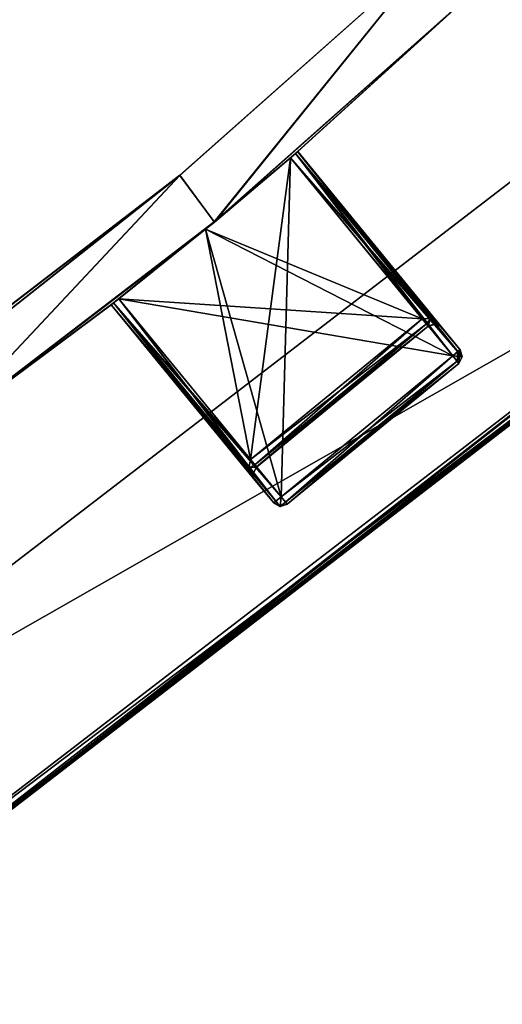
# Model space of a CAD drawing. Units: millimetres. Extents: x -10 to 863, y -3 to 870.
# Drawn here: x 625 to 675, y 74 to 176 of the extents above; entities that cross this region are included whole.
import ezdxf

# ---------------------------------------------------------------- set-up
doc = ezdxf.new("R2010")
doc.units = ezdxf.units.MM
doc.header["$LTSCALE"] = 198.929398
for name, color, linetype in [('102', 7, 'CONTINUOUS'), ('2694', 7, 'CONTINUOUS'), ('2696', 7, 'CONTINUOUS'), ('2697', 7, 'CONTINUOUS'), ('2698', 7, 'CONTINUOUS'), ('2699', 7, 'CONTINUOUS'), ('2700', 7, 'CONTINUOUS'), ('2701', 7, 'CONTINUOUS'), ('2702', 7, 'CONTINUOUS'), ('2703', 7, 'CONTINUOUS'), ('2704', 7, 'CONTINUOUS'), ('2705', 7, 'CONTINUOUS'), ('2706', 7, 'CONTINUOUS'), ('2707', 7, 'CONTINUOUS'), ('2708', 7, 'CONTINUOUS'), ('2709', 7, 'CONTINUOUS'), ('2710', 7, 'CONTINUOUS'), ('2711', 7, 'CONTINUOUS'), ('2712', 7, 'CONTINUOUS'), ('2713', 7, 'CONTINUOUS'), ('2714', 7, 'CONTINUOUS'), ('2715', 7, 'CONTINUOUS'), ('2716', 7, 'CONTINUOUS'), ('2717', 7, 'CONTINUOUS'), ('2718', 7, 'CONTINUOUS'), ('2719', 7, 'CONTINUOUS'), ('2720', 7, 'CONTINUOUS'), ('2721', 7, 'CONTINUOUS'), ('2722', 7, 'CONTINUOUS'), ('2723', 7, 'CONTINUOUS'), ('2724', 7, 'CONTINUOUS'), ('2725', 7, 'CONTINUOUS'), ('2726', 7, 'CONTINUOUS'), ('2727', 7, 'CONTINUOUS'), ('2728', 7, 'CONTINUOUS'), ('2729', 7, 'CONTINUOUS'), ('2840', 7, 'CONTINUOUS'), ('73', 7, 'CONTINUOUS'), ('74', 7, 'CONTINUOUS'), ('75', 7, 'CONTINUOUS'), ('76', 7, 'CONTINUOUS'), ('77', 7, 'CONTINUOUS'), ('81', 7, 'CONTINUOUS'), ('94', 7, 'CONTINUOUS'), ('95', 7, 'CONTINUOUS'), ('96', 7, 'CONTINUOUS'), ('97', 7, 'CONTINUOUS'), ('98', 7, 'CONTINUOUS')]:
    doc.layers.add(name, color=color, linetype=linetype)

msp = doc.modelspace()

# ---------------------------------------------------------------- linework, layer by layer
at = {"layer": '102', "linetype": 'Continuous'}
for points in [[(587.06, 91.09, 44.49), (693.98, 173.16, 44.49), (587.06, 91.09, 1.49), (587.06, 91.09, 44.49)], [(693.98, 173.16, 44.49), (693.98, 173.16, 1.49), (587.06, 91.09, 1.49), (693.98, 173.16, 44.49)]]:
    msp.add_3dface(points, dxfattribs=at)
at = {"layer": '2694', "color": 9, "linetype": 'Continuous', "true_color": 0xabd4cd}
for points in [[(644.81, 154.83, 19.29), (671.88, 178.85, 19.29), (652.69, 161.44, 856.71), (644.81, 154.83, 19.29)], [(644.82, 154.8, 1932.21), (671.88, 178.85, 19.29), (671.9, 178.83, 1932.21), (644.82, 154.8, 1932.21)], [(671.88, 178.85, 19.29), (644.82, 154.8, 1932.21), (653.45, 162.09, 1080.71), (671.88, 178.85, 19.29)], [(652.69, 161.44, 856.71), (671.88, 178.85, 19.29), (653.22, 161.91, 857), (652.69, 161.44, 856.71)], [(653.22, 161.91, 857), (671.88, 178.85, 19.29), (653.44, 162.1, 857.71), (653.22, 161.91, 857)], [(653.44, 162.1, 857.71), (671.88, 178.85, 19.29), (653.44, 162.1, 880.71), (653.44, 162.1, 857.71)], [(653.44, 162.1, 880.71), (671.88, 178.85, 19.29), (653.45, 162.09, 1057.71), (653.44, 162.1, 880.71)], [(653.45, 162.09, 1057.71), (671.88, 178.85, 19.29), (653.45, 162.09, 1080.71), (653.45, 162.09, 1057.71)], [(644.81, 154.83, 19.29), (652.69, 161.44, 856.71), (643.88, 154.05, 856.71), (644.81, 154.83, 19.29)], [(652.69, 161.44, 1081.71), (644.82, 154.8, 1932.21), (643.88, 154.05, 1081.71), (652.69, 161.44, 1081.71)], [(643.88, 154.05, 881.71), (652.69, 161.44, 881.71), (643.88, 154.05, 1056.71), (643.88, 154.05, 881.71)], [(643.88, 154.05, 1056.71), (652.69, 161.44, 881.71), (652.69, 161.44, 1056.71), (643.88, 154.05, 1056.71)], [(653.45, 162.09, 1080.71), (644.82, 154.8, 1932.21), (653.23, 161.9, 1081.41), (653.45, 162.09, 1080.71)], [(653.23, 161.9, 1081.41), (644.82, 154.8, 1932.21), (652.69, 161.44, 1081.71), (653.23, 161.9, 1081.41)], [(652.69, 161.44, 881.71), (653.22, 161.91, 881.41), (652.69, 161.44, 1056.71), (652.69, 161.44, 881.71)], [(652.69, 161.44, 1056.71), (653.22, 161.91, 881.41), (653.22, 161.9, 1057), (652.69, 161.44, 1056.71)], [(653.22, 161.91, 881.41), (653.44, 162.1, 880.71), (653.22, 161.9, 1057), (653.22, 161.91, 881.41)], [(653.44, 162.1, 880.71), (653.45, 162.09, 1057.71), (653.22, 161.9, 1057), (653.44, 162.1, 880.71)], [(616.06, 132.84, 19.29), (644.81, 154.83, 19.29), (616.35, 133.04, 19.44), (616.06, 132.84, 19.29)], [(616.07, 132.81, 1932.21), (616.36, 133.02, 1932.06), (644.82, 154.8, 1932.21), (616.07, 132.81, 1932.21)], [(616.35, 133.04, 19.44), (644.81, 154.83, 19.29), (616.47, 133.13, 19.79), (616.35, 133.04, 19.44)], [(616.36, 133.02, 1932.06), (616.48, 133.1, 1931.71), (644.82, 154.8, 1932.21), (616.36, 133.02, 1932.06)], [(616.47, 133.13, 19.79), (644.81, 154.83, 19.29), (616.47, 133.13, 45.79), (616.47, 133.13, 19.79)], [(616.47, 133.13, 45.79), (644.81, 154.83, 19.29), (634.11, 146.24, 857.71), (616.47, 133.13, 45.79)], [(644.82, 154.8, 1932.21), (616.48, 133.1, 1931.71), (643.88, 154.05, 1081.71), (644.82, 154.8, 1932.21)], [(643.88, 154.05, 1081.71), (616.48, 133.1, 1931.71), (634.91, 146.86, 1081.71), (643.88, 154.05, 1081.71)], [(634.11, 146.24, 857.71), (644.81, 154.83, 19.29), (634.35, 146.42, 857), (634.11, 146.24, 857.71)], [(634.35, 146.42, 857), (644.81, 154.83, 19.29), (634.9, 146.86, 856.71), (634.35, 146.42, 857)], [(634.9, 146.86, 856.71), (644.81, 154.83, 19.29), (643.88, 154.05, 856.71), (634.9, 146.86, 856.71)], [(634.9, 146.86, 881.71), (643.88, 154.05, 881.71), (634.91, 146.86, 1056.71), (634.9, 146.86, 881.71)], [(634.91, 146.86, 1056.71), (643.88, 154.05, 881.71), (643.88, 154.05, 1056.71), (634.91, 146.86, 1056.71)], [(634.91, 146.86, 1081.71), (616.48, 133.1, 1931.71), (634.35, 146.42, 1081.41), (634.91, 146.86, 1081.71)], [(634.35, 146.42, 881.41), (634.9, 146.86, 881.71), (634.35, 146.42, 1057), (634.35, 146.42, 881.41)], [(634.35, 146.42, 1057), (634.9, 146.86, 881.71), (634.91, 146.86, 1056.71), (634.35, 146.42, 1057)], [(616.47, 133.13, 45.79), (634.11, 146.24, 857.71), (616.48, 133.1, 1905.71), (616.47, 133.13, 45.79)], [(634.35, 146.42, 1081.41), (616.48, 133.1, 1931.71), (634.12, 146.24, 1080.71), (634.35, 146.42, 1081.41)], [(616.48, 133.1, 1931.71), (616.48, 133.1, 1905.71), (634.11, 146.24, 857.71), (616.48, 133.1, 1931.71)], [(634.11, 146.24, 880.71), (616.48, 133.1, 1931.71), (634.11, 146.24, 857.71), (634.11, 146.24, 880.71)], [(616.48, 133.1, 1931.71), (634.11, 146.24, 880.71), (634.12, 146.24, 1057.71), (616.48, 133.1, 1931.71)], [(634.12, 146.24, 1080.71), (616.48, 133.1, 1931.71), (634.12, 146.24, 1057.71), (634.12, 146.24, 1080.71)], [(634.11, 146.24, 880.71), (634.35, 146.42, 881.41), (634.12, 146.24, 1057.71), (634.11, 146.24, 880.71)], [(634.12, 146.24, 1057.71), (634.35, 146.42, 881.41), (634.35, 146.42, 1057), (634.12, 146.24, 1057.71)]]:
    msp.add_3dface(points, dxfattribs=at)
at = {"layer": '2696', "color": 9, "linetype": 'Continuous', "true_color": 0xabd4cd}
for points in [[(667.61, 183.07, 19.29), (641.22, 159.64, 19.29), (641.24, 159.62, 1932.21), (667.61, 183.07, 19.29)], [(667.63, 183.05, 1932.21), (667.61, 183.07, 19.29), (641.24, 159.62, 1932.21), (667.63, 183.05, 1932.21)], [(641.22, 159.64, 19.29), (613.21, 138.18, 19.29), (641.24, 159.62, 1932.21), (641.22, 159.64, 19.29)], [(613.21, 138.18, 19.29), (613.21, 138.18, 45.19), (641.24, 159.62, 1932.21), (613.21, 138.18, 19.29)], [(641.24, 159.62, 1932.21), (613.21, 138.18, 45.19), (613.23, 138.15, 1906.31), (641.24, 159.62, 1932.21)], [(613.23, 138.15, 1932.21), (641.24, 159.62, 1932.21), (613.23, 138.15, 1906.31), (613.23, 138.15, 1932.21)]]:
    msp.add_3dface(points, dxfattribs=at)
at = {"layer": '2697', "color": 9, "linetype": 'Continuous', "true_color": 0xabd4cd}
for points in [[(644.82, 154.8, 1932.21), (667.63, 183.05, 1932.21), (641.24, 159.62, 1932.21), (644.82, 154.8, 1932.21)], [(644.82, 154.8, 1932.21), (671.9, 178.83, 1932.21), (667.63, 183.05, 1932.21), (644.82, 154.8, 1932.21)], [(641.24, 159.62, 1932.21), (613.23, 138.15, 1932.21), (613.51, 137.72, 1932.21), (641.24, 159.62, 1932.21)], [(616.07, 132.81, 1932.21), (641.24, 159.62, 1932.21), (613.51, 137.72, 1932.21), (616.07, 132.81, 1932.21)], [(616.07, 132.81, 1932.21), (644.82, 154.8, 1932.21), (641.24, 159.62, 1932.21), (616.07, 132.81, 1932.21)]]:
    msp.add_3dface(points, dxfattribs=at)
at = {"layer": '2698', "linetype": 'Continuous'}
for points in [[(670.15, 140.15, 1080.71), (652.36, 125.57, 857.71), (670.15, 140.16, 857.71), (670.15, 140.15, 1080.71)], [(652.37, 125.57, 1080.71), (652.36, 125.57, 857.71), (670.15, 140.15, 1080.71), (652.37, 125.57, 1080.71)]]:
    msp.add_3dface(points, dxfattribs=at)
at = {"layer": '2699', "linetype": 'Continuous'}
for points in [[(669.51, 140.93, 856.71), (669.96, 140.38, 857), (651.73, 126.34, 856.71), (669.51, 140.93, 856.71)], [(651.73, 126.34, 856.71), (669.96, 140.38, 857), (652.18, 125.8, 857), (651.73, 126.34, 856.71)], [(669.96, 140.38, 857), (670.15, 140.16, 857.71), (652.18, 125.8, 857), (669.96, 140.38, 857)], [(670.15, 140.16, 857.71), (652.36, 125.57, 857.71), (652.18, 125.8, 857), (670.15, 140.16, 857.71)]]:
    msp.add_3dface(points, dxfattribs=at)
at = {"layer": '2700', "linetype": 'Continuous'}
for points in [[(669.51, 140.93, 856.71), (670.06, 141.38, 857), (670.51, 140.83, 857.71), (669.51, 140.93, 856.71)], [(670.15, 140.16, 857.71), (669.96, 140.38, 857), (669.51, 140.93, 856.71), (670.15, 140.16, 857.71)], [(670.15, 140.16, 857.71), (669.51, 140.93, 856.71), (670.51, 140.83, 857.71), (670.15, 140.16, 857.71)], [(670.06, 141.38, 857), (670.29, 141.56, 857.71), (670.51, 140.83, 857.71), (670.06, 141.38, 857)]]:
    msp.add_3dface(points, dxfattribs=at)
at = {"layer": '2701', "linetype": 'Continuous'}
for points in [[(652.69, 161.44, 856.71), (653.22, 161.91, 857), (669.51, 140.93, 856.71), (652.69, 161.44, 856.71)], [(653.22, 161.91, 857), (653.44, 162.1, 857.71), (670.06, 141.38, 857), (653.22, 161.91, 857)], [(669.51, 140.93, 856.71), (653.22, 161.91, 857), (670.06, 141.38, 857), (669.51, 140.93, 856.71)], [(653.44, 162.1, 857.71), (670.29, 141.56, 857.71), (670.06, 141.38, 857), (653.44, 162.1, 857.71)]]:
    msp.add_3dface(points, dxfattribs=at)
at = {"layer": '2702', "linetype": 'Continuous'}
for points in [[(653.44, 162.1, 857.71), (653.44, 162.1, 880.71), (670.29, 141.56, 857.71), (653.44, 162.1, 857.71)], [(670.29, 141.56, 857.71), (653.44, 162.1, 880.71), (668.38, 143.88, 880.71), (670.29, 141.56, 857.71)], [(653.45, 162.09, 1057.71), (653.45, 162.09, 1080.71), (668.39, 143.88, 1057.71), (653.45, 162.09, 1057.71)], [(653.45, 162.09, 1080.71), (670.29, 141.56, 1080.71), (668.39, 143.88, 1057.71), (653.45, 162.09, 1080.71)], [(668.39, 143.88, 1057.71), (670.29, 141.56, 857.71), (668.38, 143.88, 880.71), (668.39, 143.88, 1057.71)], [(670.29, 141.56, 1080.71), (670.29, 141.56, 857.71), (668.39, 143.88, 1057.71), (670.29, 141.56, 1080.71)]]:
    msp.add_3dface(points, dxfattribs=at)
at = {"layer": '2703', "linetype": 'Continuous'}
for points in [[(666.98, 144.02, 1055.71), (667.64, 144.25, 1056.2), (666.98, 144.02, 882.71), (666.98, 144.02, 1055.71)], [(666.98, 144.02, 882.71), (667.64, 144.25, 1056.2), (667.75, 144.24, 882.05), (666.98, 144.02, 882.71)], [(667.64, 144.25, 1056.2), (668.02, 144.16, 1056.82), (667.75, 144.24, 882.05), (667.64, 144.25, 1056.2)], [(667.75, 144.24, 882.05), (668.02, 144.16, 1056.82), (668.1, 144.12, 881.44), (667.75, 144.24, 882.05)], [(668.02, 144.16, 1056.82), (668.39, 143.88, 1057.71), (668.1, 144.12, 881.44), (668.02, 144.16, 1056.82)], [(668.39, 143.88, 1057.71), (668.38, 143.88, 880.71), (668.1, 144.12, 881.44), (668.39, 143.88, 1057.71)]]:
    msp.add_3dface(points, dxfattribs=at)
at = {"layer": '2704', "linetype": 'Continuous'}
for points in [[(666.34, 144.79, 881.71), (666.98, 144.02, 882.71), (667.2, 144.81, 881.44), (666.34, 144.79, 881.71)], [(666.79, 144.25, 882), (666.98, 144.02, 882.71), (666.34, 144.79, 881.71), (666.79, 144.25, 882)], [(666.98, 144.02, 882.71), (667.75, 144.24, 882.05), (667.2, 144.81, 881.44), (666.98, 144.02, 882.71)], [(667.2, 144.81, 881.44), (667.75, 144.24, 882.05), (667.72, 144.52, 881.16), (667.2, 144.81, 881.44)], [(668.1, 144.12, 881.44), (668.38, 143.88, 880.71), (667.72, 144.52, 881.16), (668.1, 144.12, 881.44)], [(667.75, 144.24, 882.05), (668.1, 144.12, 881.44), (667.72, 144.52, 881.16), (667.75, 144.24, 882.05)]]:
    msp.add_3dface(points, dxfattribs=at)
at = {"layer": '2705', "linetype": 'Continuous'}
for points in [[(649.01, 129.66, 882), (666.34, 144.79, 881.71), (648.56, 130.21, 881.71), (649.01, 129.66, 882)], [(666.79, 144.25, 882), (666.34, 144.79, 881.71), (649.01, 129.66, 882), (666.79, 144.25, 882)], [(649.19, 129.44, 882.71), (666.79, 144.25, 882), (649.01, 129.66, 882), (649.19, 129.44, 882.71)], [(666.98, 144.02, 882.71), (666.79, 144.25, 882), (649.19, 129.44, 882.71), (666.98, 144.02, 882.71)]]:
    msp.add_3dface(points, dxfattribs=at)
at = {"layer": '2706', "linetype": 'Continuous'}
for points in [[(666.98, 144.02, 1055.71), (666.98, 144.02, 882.71), (649.19, 129.43, 1055.71), (666.98, 144.02, 1055.71)], [(666.98, 144.02, 882.71), (649.19, 129.44, 882.71), (649.19, 129.43, 1055.71), (666.98, 144.02, 882.71)]]:
    msp.add_3dface(points, dxfattribs=at)
at = {"layer": '2707', "linetype": 'Continuous'}
for points in [[(666.34, 144.79, 1056.71), (666.79, 144.25, 1056.41), (648.56, 130.21, 1056.71), (666.34, 144.79, 1056.71)], [(648.56, 130.21, 1056.71), (666.79, 144.25, 1056.41), (649.01, 129.66, 1056.41), (648.56, 130.21, 1056.71)], [(666.79, 144.25, 1056.41), (666.98, 144.02, 1055.71), (649.01, 129.66, 1056.41), (666.79, 144.25, 1056.41)], [(666.98, 144.02, 1055.71), (649.19, 129.43, 1055.71), (649.01, 129.66, 1056.41), (666.98, 144.02, 1055.71)]]:
    msp.add_3dface(points, dxfattribs=at)
at = {"layer": '2708', "linetype": 'Continuous'}
for points in [[(666.79, 144.25, 1056.41), (666.34, 144.79, 1056.71), (667.21, 144.81, 1056.97), (666.79, 144.25, 1056.41)], [(666.98, 144.02, 1055.71), (666.79, 144.25, 1056.41), (667.21, 144.81, 1056.97), (666.98, 144.02, 1055.71)], [(667.64, 144.25, 1056.2), (666.98, 144.02, 1055.71), (667.21, 144.81, 1056.97), (667.64, 144.25, 1056.2)], [(667.73, 144.51, 1057.25), (667.64, 144.25, 1056.2), (667.21, 144.81, 1056.97), (667.73, 144.51, 1057.25)], [(668.02, 144.16, 1056.82), (667.64, 144.25, 1056.2), (667.73, 144.51, 1057.25), (668.02, 144.16, 1056.82)], [(668.39, 143.88, 1057.71), (668.02, 144.16, 1056.82), (667.73, 144.51, 1057.25), (668.39, 143.88, 1057.71)]]:
    msp.add_3dface(points, dxfattribs=at)
at = {"layer": '2709', "linetype": 'Continuous'}
for points in [[(652.69, 161.44, 1056.71), (653.22, 161.9, 1057), (666.34, 144.79, 1056.71), (652.69, 161.44, 1056.71)], [(653.22, 161.9, 1057), (653.45, 162.09, 1057.71), (667.73, 144.51, 1057.25), (653.22, 161.9, 1057)], [(666.34, 144.79, 1056.71), (653.22, 161.9, 1057), (667.21, 144.81, 1056.97), (666.34, 144.79, 1056.71)], [(653.22, 161.9, 1057), (667.73, 144.51, 1057.25), (667.21, 144.81, 1056.97), (653.22, 161.9, 1057)], [(653.45, 162.09, 1057.71), (668.39, 143.88, 1057.71), (667.73, 144.51, 1057.25), (653.45, 162.09, 1057.71)]]:
    msp.add_3dface(points, dxfattribs=at)
at = {"layer": '2710', "linetype": 'Continuous'}
for points in [[(634.35, 146.42, 1057), (634.91, 146.86, 1056.71), (648.37, 129.37, 1056.97), (634.35, 146.42, 1057)], [(634.91, 146.86, 1056.71), (648.56, 130.21, 1056.71), (648.37, 129.37, 1056.97), (634.91, 146.86, 1056.71)], [(634.12, 146.24, 1057.71), (634.35, 146.42, 1057), (649.06, 128.03, 1057.71), (634.12, 146.24, 1057.71)], [(649.06, 128.03, 1057.71), (634.35, 146.42, 1057), (648.56, 128.8, 1057.25), (649.06, 128.03, 1057.71)], [(648.56, 128.8, 1057.25), (634.35, 146.42, 1057), (648.37, 129.37, 1056.97), (648.56, 128.8, 1057.25)]]:
    msp.add_3dface(points, dxfattribs=at)
at = {"layer": '2711', "linetype": 'Continuous'}
for points in [[(648.56, 130.21, 1056.71), (649.19, 129.43, 1055.71), (648.37, 129.37, 1056.97), (648.56, 130.21, 1056.71)], [(649.19, 129.43, 1055.71), (648.56, 130.21, 1056.71), (649.01, 129.66, 1056.41), (649.19, 129.43, 1055.71)], [(648.37, 129.37, 1056.97), (649.19, 129.43, 1055.71), (648.83, 128.71, 1056.36), (648.37, 129.37, 1056.97)], [(648.56, 128.8, 1057.25), (648.37, 129.37, 1056.97), (648.83, 128.71, 1056.36), (648.56, 128.8, 1057.25)], [(649.06, 128.03, 1057.71), (648.56, 128.8, 1057.25), (648.88, 128.35, 1056.97), (649.06, 128.03, 1057.71)], [(648.88, 128.35, 1056.97), (648.56, 128.8, 1057.25), (648.83, 128.71, 1056.36), (648.88, 128.35, 1056.97)]]:
    msp.add_3dface(points, dxfattribs=at)
at = {"layer": '2712', "linetype": 'Continuous'}
for points in [[(649.19, 129.43, 1055.71), (649.19, 129.44, 882.71), (648.83, 128.72, 882.06), (649.19, 129.43, 1055.71)], [(648.83, 128.71, 1056.36), (649.19, 129.43, 1055.71), (648.83, 128.72, 882.06), (648.83, 128.71, 1056.36)], [(648.88, 128.36, 881.44), (648.83, 128.71, 1056.36), (648.83, 128.72, 882.06), (648.88, 128.36, 881.44)], [(648.88, 128.35, 1056.97), (648.83, 128.71, 1056.36), (648.88, 128.36, 881.44), (648.88, 128.35, 1056.97)], [(649.05, 128.03, 880.71), (648.88, 128.35, 1056.97), (648.88, 128.36, 881.44), (649.05, 128.03, 880.71)], [(649.06, 128.03, 1057.71), (648.88, 128.35, 1056.97), (649.05, 128.03, 880.71), (649.06, 128.03, 1057.71)]]:
    msp.add_3dface(points, dxfattribs=at)
at = {"layer": '2713', "linetype": 'Continuous'}
for points in [[(649.01, 129.66, 882), (648.56, 130.21, 881.71), (648.37, 129.36, 881.44), (649.01, 129.66, 882)], [(649.19, 129.44, 882.71), (649.01, 129.66, 882), (648.37, 129.36, 881.44), (649.19, 129.44, 882.71)], [(648.83, 128.72, 882.06), (649.19, 129.44, 882.71), (648.37, 129.36, 881.44), (648.83, 128.72, 882.06)], [(648.56, 128.8, 881.16), (648.83, 128.72, 882.06), (648.37, 129.36, 881.44), (648.56, 128.8, 881.16)], [(649.05, 128.03, 880.71), (648.88, 128.36, 881.44), (648.56, 128.8, 881.16), (649.05, 128.03, 880.71)], [(648.88, 128.36, 881.44), (648.83, 128.72, 882.06), (648.56, 128.8, 881.16), (648.88, 128.36, 881.44)]]:
    msp.add_3dface(points, dxfattribs=at)
at = {"layer": '2714', "linetype": 'Continuous'}
for points in [[(634.9, 146.86, 881.71), (634.35, 146.42, 881.41), (648.56, 130.21, 881.71), (634.9, 146.86, 881.71)], [(634.35, 146.42, 881.41), (634.11, 146.24, 880.71), (648.56, 128.8, 881.16), (634.35, 146.42, 881.41)], [(634.11, 146.24, 880.71), (649.05, 128.03, 880.71), (648.56, 128.8, 881.16), (634.11, 146.24, 880.71)], [(648.56, 130.21, 881.71), (634.35, 146.42, 881.41), (648.37, 129.36, 881.44), (648.56, 130.21, 881.71)], [(634.35, 146.42, 881.41), (648.56, 128.8, 881.16), (648.37, 129.36, 881.44), (634.35, 146.42, 881.41)]]:
    msp.add_3dface(points, dxfattribs=at)
at = {"layer": '2715', "linetype": 'Continuous'}
for points in [[(634.11, 146.24, 880.71), (634.11, 146.24, 857.71), (649.05, 128.03, 880.71), (634.11, 146.24, 880.71)], [(649.05, 128.03, 880.71), (634.11, 146.24, 857.71), (650.96, 125.71, 857.71), (649.05, 128.03, 880.71)], [(634.12, 146.24, 1080.71), (634.12, 146.24, 1057.71), (650.96, 125.71, 1080.71), (634.12, 146.24, 1080.71)], [(634.12, 146.24, 1057.71), (649.06, 128.03, 1057.71), (650.96, 125.71, 1080.71), (634.12, 146.24, 1057.71)], [(649.06, 128.03, 1057.71), (649.05, 128.03, 880.71), (650.96, 125.71, 1080.71), (649.06, 128.03, 1057.71)], [(650.96, 125.71, 1080.71), (649.05, 128.03, 880.71), (650.96, 125.71, 857.71), (650.96, 125.71, 1080.71)]]:
    msp.add_3dface(points, dxfattribs=at)
at = {"layer": '2716', "linetype": 'Continuous'}
for points in [[(634.91, 146.86, 1081.71), (634.35, 146.42, 1081.41), (651.73, 126.34, 1081.71), (634.91, 146.86, 1081.71)], [(634.35, 146.42, 1081.41), (634.12, 146.24, 1080.71), (651.18, 125.89, 1081.41), (634.35, 146.42, 1081.41)], [(634.12, 146.24, 1080.71), (650.96, 125.71, 1080.71), (651.18, 125.89, 1081.41), (634.12, 146.24, 1080.71)], [(651.73, 126.34, 1081.71), (634.35, 146.42, 1081.41), (651.18, 125.89, 1081.41), (651.73, 126.34, 1081.71)]]:
    msp.add_3dface(points, dxfattribs=at)
at = {"layer": '2717', "linetype": 'Continuous'}
for points in [[(651.18, 125.89, 1081.41), (650.96, 125.71, 1080.71), (651.63, 125.35, 1080.71), (651.18, 125.89, 1081.41)], [(651.73, 126.34, 1081.71), (651.18, 125.89, 1081.41), (651.63, 125.35, 1080.71), (651.73, 126.34, 1081.71)], [(652.37, 125.57, 1080.71), (651.73, 126.34, 1081.71), (651.63, 125.35, 1080.71), (652.37, 125.57, 1080.71)], [(651.73, 126.34, 1081.71), (652.37, 125.57, 1080.71), (652.18, 125.79, 1081.41), (651.73, 126.34, 1081.71)]]:
    msp.add_3dface(points, dxfattribs=at)
at = {"layer": '2718', "linetype": 'Continuous'}
for points in [[(651.73, 126.34, 1081.71), (652.18, 125.79, 1081.41), (669.52, 140.93, 1081.71), (651.73, 126.34, 1081.71)], [(669.52, 140.93, 1081.71), (652.18, 125.79, 1081.41), (669.96, 140.38, 1081.41), (669.52, 140.93, 1081.71)], [(652.18, 125.79, 1081.41), (652.37, 125.57, 1080.71), (669.96, 140.38, 1081.41), (652.18, 125.79, 1081.41)], [(652.37, 125.57, 1080.71), (670.15, 140.15, 1080.71), (669.96, 140.38, 1081.41), (652.37, 125.57, 1080.71)]]:
    msp.add_3dface(points, dxfattribs=at)
at = {"layer": '2719', "linetype": 'Continuous'}
for points in [[(652.69, 161.44, 1081.71), (643.88, 154.05, 1081.71), (651.73, 126.34, 1081.71), (652.69, 161.44, 1081.71)], [(652.69, 161.44, 1081.71), (651.73, 126.34, 1081.71), (669.52, 140.93, 1081.71), (652.69, 161.44, 1081.71)], [(643.88, 154.05, 1081.71), (634.91, 146.86, 1081.71), (651.73, 126.34, 1081.71), (643.88, 154.05, 1081.71)]]:
    msp.add_3dface(points, dxfattribs=at)
at = {"layer": '2720', "linetype": 'Continuous'}
for points in [[(653.23, 161.9, 1081.41), (652.69, 161.44, 1081.71), (670.06, 141.37, 1081.41), (653.23, 161.9, 1081.41)], [(652.69, 161.44, 1081.71), (669.52, 140.93, 1081.71), (670.06, 141.37, 1081.41), (652.69, 161.44, 1081.71)], [(653.45, 162.09, 1080.71), (653.23, 161.9, 1081.41), (670.29, 141.56, 1080.71), (653.45, 162.09, 1080.71)], [(670.29, 141.56, 1080.71), (653.23, 161.9, 1081.41), (670.06, 141.37, 1081.41), (670.29, 141.56, 1080.71)]]:
    msp.add_3dface(points, dxfattribs=at)
at = {"layer": '2721', "linetype": 'Continuous'}
for points in [[(669.52, 140.93, 1081.71), (669.96, 140.38, 1081.41), (670.06, 141.37, 1081.41), (669.52, 140.93, 1081.71)], [(670.15, 140.15, 1080.71), (670.29, 141.56, 1080.71), (669.96, 140.38, 1081.41), (670.15, 140.15, 1080.71)], [(669.96, 140.38, 1081.41), (670.29, 141.56, 1080.71), (670.06, 141.37, 1081.41), (669.96, 140.38, 1081.41)], [(670.29, 141.56, 1080.71), (670.15, 140.15, 1080.71), (670.51, 140.83, 1080.71), (670.29, 141.56, 1080.71)]]:
    msp.add_3dface(points, dxfattribs=at)
at = {"layer": '2722', "linetype": 'Continuous'}
for points in [[(670.15, 140.15, 1080.71), (670.15, 140.16, 857.71), (670.51, 140.83, 857.71), (670.15, 140.15, 1080.71)], [(670.15, 140.15, 1080.71), (670.51, 140.83, 857.71), (670.51, 140.83, 1080.71), (670.15, 140.15, 1080.71)], [(670.51, 140.83, 857.71), (670.29, 141.56, 857.71), (670.51, 140.83, 1080.71), (670.51, 140.83, 857.71)], [(670.29, 141.56, 857.71), (670.29, 141.56, 1080.71), (670.51, 140.83, 1080.71), (670.29, 141.56, 857.71)]]:
    msp.add_3dface(points, dxfattribs=at)
at = {"layer": '2723', "linetype": 'Continuous'}
for points in [[(650.96, 125.71, 1080.71), (650.96, 125.71, 857.71), (651.63, 125.35, 857.71), (650.96, 125.71, 1080.71)], [(651.63, 125.35, 1080.71), (650.96, 125.71, 1080.71), (651.63, 125.35, 857.71), (651.63, 125.35, 1080.71)], [(652.36, 125.57, 857.71), (652.37, 125.57, 1080.71), (651.63, 125.35, 1080.71), (652.36, 125.57, 857.71)], [(652.36, 125.57, 857.71), (651.63, 125.35, 1080.71), (651.63, 125.35, 857.71), (652.36, 125.57, 857.71)]]:
    msp.add_3dface(points, dxfattribs=at)
at = {"layer": '2724', "linetype": 'Continuous'}
for points in [[(650.96, 125.71, 857.71), (651.73, 126.34, 856.71), (651.63, 125.35, 857.71), (650.96, 125.71, 857.71)], [(651.73, 126.34, 856.71), (650.96, 125.71, 857.71), (651.18, 125.89, 857), (651.73, 126.34, 856.71)], [(651.73, 126.34, 856.71), (652.18, 125.8, 857), (651.63, 125.35, 857.71), (651.73, 126.34, 856.71)], [(652.18, 125.8, 857), (652.36, 125.57, 857.71), (651.63, 125.35, 857.71), (652.18, 125.8, 857)]]:
    msp.add_3dface(points, dxfattribs=at)
at = {"layer": '2725', "linetype": 'Continuous'}
for points in [[(634.35, 146.42, 857), (634.9, 146.86, 856.71), (651.18, 125.89, 857), (634.35, 146.42, 857)], [(634.9, 146.86, 856.71), (651.73, 126.34, 856.71), (651.18, 125.89, 857), (634.9, 146.86, 856.71)], [(634.11, 146.24, 857.71), (634.35, 146.42, 857), (650.96, 125.71, 857.71), (634.11, 146.24, 857.71)], [(650.96, 125.71, 857.71), (634.35, 146.42, 857), (651.18, 125.89, 857), (650.96, 125.71, 857.71)]]:
    msp.add_3dface(points, dxfattribs=at)
at = {"layer": '2726', "linetype": 'Continuous'}
for points in [[(643.88, 154.05, 856.71), (652.69, 161.44, 856.71), (669.51, 140.93, 856.71), (643.88, 154.05, 856.71)], [(634.9, 146.86, 856.71), (643.88, 154.05, 856.71), (669.51, 140.93, 856.71), (634.9, 146.86, 856.71)], [(634.9, 146.86, 856.71), (669.51, 140.93, 856.71), (651.73, 126.34, 856.71), (634.9, 146.86, 856.71)]]:
    msp.add_3dface(points, dxfattribs=at)
at = {"layer": '2727', "linetype": 'Continuous'}
for points in [[(653.22, 161.91, 881.41), (652.69, 161.44, 881.71), (667.2, 144.81, 881.44), (653.22, 161.91, 881.41)], [(652.69, 161.44, 881.71), (666.34, 144.79, 881.71), (667.2, 144.81, 881.44), (652.69, 161.44, 881.71)], [(653.44, 162.1, 880.71), (653.22, 161.91, 881.41), (668.38, 143.88, 880.71), (653.44, 162.1, 880.71)], [(668.38, 143.88, 880.71), (653.22, 161.91, 881.41), (667.72, 144.52, 881.16), (668.38, 143.88, 880.71)], [(653.22, 161.91, 881.41), (667.2, 144.81, 881.44), (667.72, 144.52, 881.16), (653.22, 161.91, 881.41)]]:
    msp.add_3dface(points, dxfattribs=at)
at = {"layer": '2728', "linetype": 'Continuous'}
for points in [[(652.69, 161.44, 881.71), (643.88, 154.05, 881.71), (666.34, 144.79, 881.71), (652.69, 161.44, 881.71)], [(643.88, 154.05, 881.71), (634.9, 146.86, 881.71), (666.34, 144.79, 881.71), (643.88, 154.05, 881.71)], [(666.34, 144.79, 881.71), (634.9, 146.86, 881.71), (648.56, 130.21, 881.71), (666.34, 144.79, 881.71)]]:
    msp.add_3dface(points, dxfattribs=at)
at = {"layer": '2729', "linetype": 'Continuous'}
for points in [[(643.88, 154.05, 1056.71), (652.69, 161.44, 1056.71), (648.56, 130.21, 1056.71), (643.88, 154.05, 1056.71)], [(652.69, 161.44, 1056.71), (666.34, 144.79, 1056.71), (648.56, 130.21, 1056.71), (652.69, 161.44, 1056.71)], [(634.91, 146.86, 1056.71), (643.88, 154.05, 1056.71), (648.56, 130.21, 1056.71), (634.91, 146.86, 1056.71)]]:
    msp.add_3dface(points, dxfattribs=at)
at = {"layer": '2840', "linetype": 'Continuous'}
for points in [[(644.81, 154.83, 19.29), (641.22, 159.64, 19.29), (667.61, 183.07, 19.29), (644.81, 154.83, 19.29)], [(671.88, 178.85, 19.29), (644.81, 154.83, 19.29), (667.61, 183.07, 19.29), (671.88, 178.85, 19.29)], [(613.21, 138.18, 19.29), (641.22, 159.64, 19.29), (613.51, 137.72, 19.29), (613.21, 138.18, 19.29)], [(641.22, 159.64, 19.29), (616.06, 132.84, 19.29), (613.51, 137.72, 19.29), (641.22, 159.64, 19.29)], [(644.81, 154.83, 19.29), (616.06, 132.84, 19.29), (641.22, 159.64, 19.29), (644.81, 154.83, 19.29)]]:
    msp.add_3dface(points, dxfattribs=at)
at = {"layer": '73', "linetype": 'Continuous'}
for points in [[(693.98, 173.16, 1907.01), (707.52, 159.77, 1907.01), (587.06, 91.09, 1907.01), (693.98, 173.16, 1907.01)], [(707.52, 159.77, 1907.01), (596.7, 74.67, 1907.01), (587.06, 91.09, 1907.01), (707.52, 159.77, 1907.01)]]:
    msp.add_3dface(points, dxfattribs=at)
at = {"layer": '74', "linetype": 'Continuous'}
for points in [[(707.52, 159.77, 1950.01), (693.98, 173.16, 1950.01), (587.06, 91.09, 1950.01), (707.52, 159.77, 1950.01)], [(596.7, 74.67, 1950.01), (707.52, 159.77, 1950.01), (587.06, 91.09, 1950.01), (596.7, 74.67, 1950.01)]]:
    msp.add_3dface(points, dxfattribs=at)
at = {"layer": '75', "linetype": 'Continuous'}
for points in [[(596.7, 74.67, 1907.01), (707.52, 159.77, 1907.01), (598.97, 74.83, 1907.96), (596.7, 74.67, 1907.01)], [(598.97, 74.83, 1907.96), (707.52, 159.77, 1907.01), (708.01, 159.29, 1907.28), (598.97, 74.83, 1907.96)], [(708.23, 159.07, 1907.96), (598.97, 74.83, 1907.96), (708.01, 159.29, 1907.28), (708.23, 159.07, 1907.96)]]:
    msp.add_3dface(points, dxfattribs=at)
at = {"layer": '76', "linetype": 'Continuous'}
for points in [[(598.97, 74.83, 1907.96), (708.23, 159.07, 1907.96), (597.19, 73.8, 1949.05), (598.97, 74.83, 1907.96)], [(597.19, 73.8, 1949.05), (708.23, 159.07, 1907.96), (708.23, 159.07, 1949.05), (597.19, 73.8, 1949.05)]]:
    msp.add_3dface(points, dxfattribs=at)
at = {"layer": '77', "linetype": 'Continuous'}
for points in [[(707.52, 159.77, 1950.01), (596.7, 74.67, 1950.01), (708.23, 159.07, 1949.05), (707.52, 159.77, 1950.01)], [(596.7, 74.67, 1950.01), (597.19, 73.8, 1949.05), (708.23, 159.07, 1949.05), (596.7, 74.67, 1950.01)]]:
    msp.add_3dface(points, dxfattribs=at)
at = {"layer": '81', "linetype": 'Continuous'}
for points in [[(693.98, 173.16, 1907.01), (587.06, 91.09, 1907.01), (693.98, 173.16, 1950.01), (693.98, 173.16, 1907.01)], [(693.98, 173.16, 1950.01), (587.06, 91.09, 1907.01), (587.06, 91.09, 1950.01), (693.98, 173.16, 1950.01)]]:
    msp.add_3dface(points, dxfattribs=at)
at = {"layer": '94', "linetype": 'Continuous'}
for points in [[(707.52, 159.77, 44.49), (693.98, 173.16, 44.49), (587.06, 91.09, 44.49), (707.52, 159.77, 44.49)], [(596.7, 74.67, 44.49), (707.52, 159.77, 44.49), (587.06, 91.09, 44.49), (596.7, 74.67, 44.49)]]:
    msp.add_3dface(points, dxfattribs=at)
at = {"layer": '95', "linetype": 'Continuous'}
for points in [[(693.98, 173.16, 1.49), (707.52, 159.77, 1.49), (587.06, 91.09, 1.49), (693.98, 173.16, 1.49)], [(587.06, 91.09, 1.49), (707.52, 159.77, 1.49), (596.7, 74.67, 1.49), (587.06, 91.09, 1.49)]]:
    msp.add_3dface(points, dxfattribs=at)
at = {"layer": '96', "linetype": 'Continuous'}
for points in [[(707.52, 159.77, 44.49), (596.7, 74.67, 44.49), (598.97, 74.83, 43.54), (707.52, 159.77, 44.49)], [(708.23, 159.07, 43.54), (707.52, 159.77, 44.49), (598.97, 74.83, 43.54), (708.23, 159.07, 43.54)]]:
    msp.add_3dface(points, dxfattribs=at)
at = {"layer": '97', "linetype": 'Continuous'}
for points in [[(708.23, 159.07, 2.45), (598.97, 74.83, 43.54), (597.19, 73.8, 2.45), (708.23, 159.07, 2.45)], [(708.23, 159.07, 43.54), (598.97, 74.83, 43.54), (708.23, 159.07, 2.45), (708.23, 159.07, 43.54)]]:
    msp.add_3dface(points, dxfattribs=at)
at = {"layer": '98', "linetype": 'Continuous'}
for points in [[(596.7, 74.67, 1.49), (707.52, 159.77, 1.49), (597.19, 73.8, 2.45), (596.7, 74.67, 1.49)], [(597.19, 73.8, 2.45), (707.52, 159.77, 1.49), (708.01, 159.29, 1.77), (597.19, 73.8, 2.45)], [(708.23, 159.07, 2.45), (597.19, 73.8, 2.45), (708.01, 159.29, 1.77), (708.23, 159.07, 2.45)]]:
    msp.add_3dface(points, dxfattribs=at)

doc.saveas('drawing.dxf')
